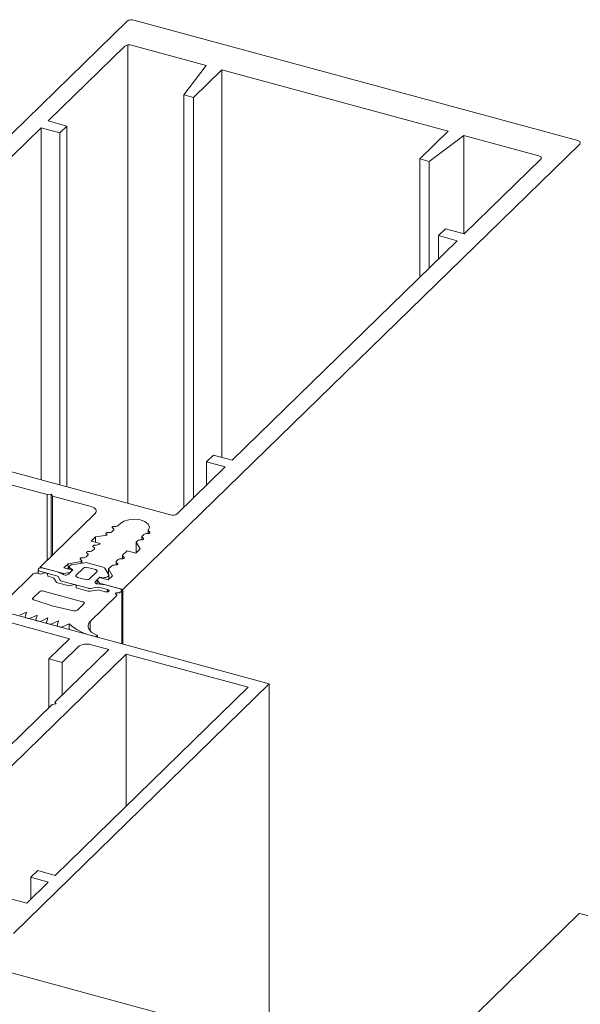
# Model space of a CAD drawing. Units: millimetres. Extents: x -228 to 2932, y -29 to 583.
# Drawn here: x -196 to -194, y 222 to 225 of the extents above; entities that cross this region are included whole.
import ezdxf

# ---------------------------------------------------------------- set-up
doc = ezdxf.new("R2010")
doc.units = ezdxf.units.MM
doc.layers.add('00_GROSOR 0.09', color=7, linetype='Continuous', lineweight=9)

# ---------------------------------------------------------------- blocks, each defined once
blk = doc.blocks.new('puerta apertura exterior 1 hoja (2)')
at = {"layer": '00_GROSOR 0.09'}
for p, q in [((14.2147, 12.1912), (13.1176, 11.1205)), ((15.2963, 11.9041), (14.2307, 12.1938)), ((14.209, 12.1309), (14.0248, 11.9512)), ((14.2166, 12.134), (14.2166, 11.0323)), ((14.4046, 12.0846), (14.2249, 12.1334)), ((14.3509, 12.0139), (14.4046, 12.0846)), ((14.4422, 12.0744), (14.3739, 12.0076)), ((14.4422, 12.0744), (14.4422, 11.1429)), ((14.9855, 11.9267), (14.4422, 12.0744)), ((14.3509, 12.0139), (14.3509, 11.0231)), ((14.3739, 12.0076), (14.3509, 12.0139)), ((14.3739, 12.0076), (14.3739, 11.0456)), ((14.0248, 11.9512), (14.0698, 11.9389)), ((14.0083, 11.935), (13.468, 11.4077)), ((14.0083, 11.935), (14.0083, 11.0889)), ((14.0532, 11.9228), (14.0083, 11.935)), ((14.0698, 11.9389), (14.0532, 11.9228)), ((14.0698, 11.9389), (14.0698, 11.0722)), ((14.9171, 11.86), (14.9855, 11.9267)), ((14.0532, 11.9228), (14.0532, 11.0767)), ((15.0231, 11.9165), (14.9401, 11.8537)), ((15.0231, 11.9165), (15.0231, 11.6798)), ((15.2028, 11.8676), (15.0231, 11.9165)), ((14.2042, 10.8252), (15.3012, 11.8959)), ((14.9171, 11.86), (14.9171, 11.5758)), ((14.9401, 11.8537), (14.9171, 11.86)), ((14.9401, 11.8537), (14.9401, 11.5982)), ((15.0236, 11.6797), (15.2077, 11.8594)), ((14.9621, 11.6758), (14.9787, 11.6919)), ((14.9787, 11.6919), (15.0236, 11.6797)), ((14.4668, 11.1363), (15.007, 11.6636)), ((14.9621, 11.6758), (14.9621, 11.6197)), ((15.007, 11.6636), (14.9621, 11.6758)), ((13.3407, 11.2703), (14.3185, 11.0046)), ((14.4053, 11.1323), (14.4219, 11.1485)), ((14.4219, 11.1485), (14.4668, 11.1363)), ((14.3345, 11.0071), (14.4502, 11.1201)), ((14.4053, 11.1323), (14.4053, 11.0763)), ((14.4502, 11.1201), (14.4053, 11.1323)), ((13.9296, 11.0786), (14.0226, 11.0534)), ((14.0226, 11.0534), (14.0322, 11.0549)), ((14.0226, 11.0534), (14.0226, 10.8956)), ((14.0322, 11.0549), (14.0351, 11.05)), ((14.0322, 11.0549), (14.0322, 10.905)), ((14.0351, 11.05), (14.1281, 11.0247)), ((14.0351, 11.05), (14.0351, 10.9079)), ((14.138, 11.0083), (14.0057, 10.8791)), ((14.1833, 10.9771), (14.1874, 10.9772)), ((14.1934, 10.9792), (14.1984, 10.9841)), ((14.1389, 10.9521), (14.1664, 10.9564)), ((14.1662, 10.9566), (14.164, 10.9583)), ((14.1664, 10.9564), (14.1662, 10.9566)), ((14.1678, 10.9621), (14.1719, 10.9621)), ((14.1779, 10.9641), (14.1819, 10.968)), ((14.1816, 10.9716), (14.1795, 10.9734)), ((14.2548, 10.9578), (14.2508, 10.9539)), ((14.2649, 10.9598), (14.2608, 10.9597)), ((14.2652, 10.9675), (14.2652, 10.9598)), ((14.2663, 10.9655), (14.2687, 10.9635)), ((14.1286, 10.942), (14.1389, 10.9521)), ((14.1495, 10.9363), (14.1286, 10.942)), ((14.137, 10.9319), (14.1411, 10.932)), ((14.1389, 10.9521), (14.1389, 10.9392)), ((14.1471, 10.934), (14.1495, 10.9363)), ((14.2394, 10.9427), (14.236, 10.9394)), ((14.236, 10.9394), (14.236, 10.9133)), ((14.236, 10.9394), (14.2459, 10.923)), ((14.2495, 10.9447), (14.2454, 10.9447)), ((14.25, 10.9522), (14.25, 10.9448)), ((14.2511, 10.9503), (14.2533, 10.9485)), ((14.1162, 10.9038), (14.1202, 10.9077)), ((14.1199, 10.9114), (14.1177, 10.9131)), ((14.1215, 10.9169), (14.1256, 10.9169)), ((14.1316, 10.9189), (14.1356, 10.9228)), ((14.1353, 10.9264), (14.1331, 10.9282)), ((14.2037, 10.907), (14.2037, 10.8996)), ((14.2147, 10.9186), (14.2045, 10.9087)), ((14.2356, 10.9129), (14.2147, 10.9186)), ((14.2459, 10.923), (14.2356, 10.9129)), ((14.0624, 10.8774), (14.0727, 10.8875)), ((14.0727, 10.8875), (14.1046, 10.8925)), ((14.0727, 10.8875), (14.0727, 10.8746)), ((14.0779, 10.8832), (14.0763, 10.8815)), ((14.1133, 10.8899), (14.0821, 10.885)), ((14.1045, 10.8963), (14.1023, 10.8981)), ((14.1046, 10.8925), (14.1046, 10.8885)), ((14.1055, 10.8887), (14.1055, 10.8943)), ((14.1061, 10.9018), (14.1102, 10.9019)), ((14.1572, 10.8792), (14.1187, 10.8897)), ((14.1776, 10.8825), (14.1698, 10.8748)), ((14.1877, 10.8845), (14.1836, 10.8844)), ((14.1883, 10.8919), (14.1883, 10.8845)), ((14.1931, 10.8975), (14.1891, 10.8936)), ((14.1894, 10.89), (14.1915, 10.8882)), ((14.2032, 10.8995), (14.1991, 10.8995)), ((14.2048, 10.9051), (14.207, 10.9033)), ((13.9891, 10.863), (13.9273, 10.8026)), ((14.007, 10.8623), (13.9987, 10.8645)), ((14.0008, 10.8734), (14.0008, 10.8639)), ((14.0052, 10.8696), (14.0453, 10.8587)), ((14.0057, 10.8791), (14.0619, 10.8638)), ((14.0057, 10.8791), (14.0057, 10.8772)), ((14.0162, 10.8652), (14.007, 10.8623)), ((14.0474, 10.8678), (14.013, 10.8771)), ((14.0239, 10.8577), (14.0234, 10.8633)), ((14.0627, 10.861), (14.0474, 10.8678)), ((14.0619, 10.8638), (14.0778, 10.8664)), ((14.0619, 10.8638), (14.0619, 10.8613)), ((14.0833, 10.8718), (14.0624, 10.8774)), ((14.0846, 10.8728), (14.0736, 10.862)), ((14.0754, 10.8798), (14.0754, 10.8739)), ((14.0771, 10.8775), (14.0846, 10.8728)), ((14.0778, 10.8664), (14.0833, 10.8718)), ((14.0778, 10.8664), (14.0778, 10.8661)), ((14.0833, 10.8718), (14.0833, 10.8715)), ((14.1102, 10.8768), (14.0925, 10.8596)), ((14.1386, 10.8733), (14.1198, 10.8784)), ((14.1239, 10.8511), (14.1415, 10.8683)), ((14.1704, 10.861), (14.1607, 10.8771)), ((14.1698, 10.8748), (14.1698, 10.862)), ((14.1698, 10.8748), (14.1797, 10.8584)), ((14.1707, 10.8496), (14.1707, 10.8599)), ((14.0354, 10.8545), (14.0239, 10.8577)), ((14.0441, 10.8437), (14.0389, 10.8524)), ((14.0755, 10.834), (14.0475, 10.8416)), ((14.0487, 10.8566), (14.0539, 10.8479)), ((14.0574, 10.8458), (14.1216, 10.8284)), ((14.0847, 10.837), (14.0755, 10.834)), ((14.0924, 10.8294), (14.092, 10.835)), ((14.0955, 10.8547), (14.1143, 10.8496)), ((14.1384, 10.8444), (14.1494, 10.8552)), ((14.1624, 10.8365), (14.1428, 10.8392)), ((14.1485, 10.854), (14.143, 10.8487)), ((14.143, 10.8487), (14.143, 10.8392)), ((14.143, 10.8487), (14.1479, 10.8404)), ((14.1479, 10.8404), (14.1479, 10.8385)), ((14.1479, 10.8404), (14.2042, 10.8252)), ((14.1694, 10.8484), (14.1485, 10.854)), ((14.1494, 10.8552), (14.1613, 10.8546)), ((14.1494, 10.8552), (14.1494, 10.8538)), ((14.1979, 10.8269), (14.1624, 10.8365)), ((14.1682, 10.8566), (14.1699, 10.8582)), ((14.1797, 10.8584), (14.1694, 10.8484)), ((14.0042, 10.8203), (13.9885, 10.805)), ((14.1078, 10.7963), (14.0138, 10.8219)), ((14.1204, 10.8218), (14.0924, 10.8294)), ((14.1425, 10.8242), (14.1258, 10.8215)), ((14.1258, 10.7487), (14.1909, 10.8123)), ((14.127, 10.8281), (14.1437, 10.8308)), ((14.1617, 10.8202), (14.1479, 10.8239)), ((14.1491, 10.8305), (14.1672, 10.8256)), ((14.1659, 10.8199), (14.1617, 10.8202)), ((14.1672, 10.8256), (14.17, 10.824)), ((14.1672, 10.8256), (14.1672, 10.8199)), ((14.1909, 10.8123), (14.1881, 10.8139)), ((14.1922, 10.8179), (14.1964, 10.8176)), ((14.1964, 10.8176), (14.2008, 10.8219)), ((14.2017, 10.6951), (14.2017, 10.8236)), ((14.2042, 10.8252), (14.2042, 10.6945)), ((13.9903, 10.8005), (14.0369, 10.7858)), ((14.0951, 10.7761), (14.1108, 10.7914)), ((14.5559, 10.5989), (13.8999, 10.7772)), ((13.9567, 10.7635), (13.9728, 10.7711)), ((13.9728, 10.7711), (13.9698, 10.76)), ((13.9823, 10.7566), (13.9984, 10.7641)), ((13.9984, 10.7641), (13.9953, 10.753)), ((14.0369, 10.7858), (14.0868, 10.7742)), ((13.9031, 10.7543), (14.0765, 10.7071)), ((13.9697, 10.7597), (13.9697, 10.7582)), ((13.9722, 10.7575), (13.9769, 10.7562)), ((13.9953, 10.7527), (13.9953, 10.7512)), ((13.9978, 10.7506), (14.0025, 10.7493)), ((14.0079, 10.7496), (14.024, 10.7572)), ((14.024, 10.7572), (14.0209, 10.7461)), ((14.0209, 10.7458), (14.0209, 10.7443)), ((14.0234, 10.7436), (14.0281, 10.7423)), ((14.0335, 10.7427), (14.0495, 10.7502)), ((14.0495, 10.7502), (14.0465, 10.7391)), ((14.0591, 10.7357), (14.0751, 10.7433)), ((14.0751, 10.7433), (14.0751, 10.7295)), ((14.1258, 10.7487), (14.1258, 10.7262)), ((14.0464, 10.7388), (14.0464, 10.7373)), ((14.049, 10.7366), (14.0537, 10.7354)), ((14.0765, 10.7071), (14.0269, 10.6587)), ((14.1288, 10.6929), (14.1706, 10.6816)), ((14.1298, 10.7147), (14.1378, 10.7125)), ((14.1434, 10.711), (14.1434, 10.7142)), ((14.2124, 10.6702), (13.854, 10.3205)), ((14.1706, 10.6816), (14.0416, 10.5557)), ((14.0583, 10.6502), (14.0969, 10.6879)), ((14.5049, 10.5907), (14.2124, 10.6702)), ((14.2124, 10.6702), (14.2124, 10.3052)), ((14.0269, 10.6587), (14.0583, 10.6502)), ((14.0269, 10.6587), (14.0269, 10.5414)), ((14.0583, 10.6502), (14.0583, 10.572)), ((13.9418, 9.9994), (14.5559, 10.5989)), ((14.5559, 10.5989), (14.5559, 9.7362)), ((14.0418, 10.1387), (14.5049, 10.5907)), ((14.0416, 10.5557), (14.0445, 10.5507)), ((14.0416, 10.5557), (14.0416, 10.5503)), ((14.0349, 10.5492), (13.928, 10.4448)), ((14.0445, 10.5507), (14.0349, 10.5492)), ((13.9835, 10.134), (14, 10.1501)), ((14, 10.1501), (14.0418, 10.1387)), ((20.9995, 7.985), (13.1014, 10.1315)), ((14.0253, 10.1226), (13.9835, 10.134)), ((13.9835, 10.134), (13.9835, 10.0818)), ((13.8483, 10.106), (13.9734, 10.072)), ((13.9734, 10.072), (14.0253, 10.1226)), ((15.2981, 10.0455), (14.8886, 9.6458)), ((20.634, 8.5974), (15.3012, 10.0468))]:
    blk.add_line(p, q, dxfattribs=at)
at = {"layer": '00_GROSOR 0.09', "flags": 128}
for points in [[(15.3012, 11.8959), (15.3021, 11.897), (15.3025, 11.8982), (15.3025, 11.8994), (15.302, 11.9006), (15.3011, 11.9017), (15.2998, 11.9027), (15.2982, 11.9035), (15.2963, 11.9041)], [(15.2077, 11.8594), (15.2086, 11.8605), (15.209, 11.8617), (15.209, 11.8629), (15.2085, 11.8641), (15.2077, 11.8652), (15.2064, 11.8662), (15.2047, 11.867), (15.2028, 11.8676)], [(14.1281, 11.0247), (14.132, 11.0234), (14.1353, 11.0217), (14.1378, 11.0197), (14.1396, 11.0175), (14.1406, 11.0152), (14.1406, 11.0128), (14.1397, 11.0105), (14.138, 11.0083)], [(14.1795, 10.9734), (14.1789, 10.974), (14.1787, 10.9746), (14.1788, 10.9752), (14.1793, 10.9758), (14.18, 10.9764), (14.1809, 10.9768), (14.1821, 10.977), (14.1833, 10.9771)], [(14.1984, 10.9841), (14.207, 10.9897), (14.219, 10.9932), (14.2326, 10.9942), (14.246, 10.9926), (14.2573, 10.9886), (14.265, 10.9827), (14.2679, 10.9757), (14.2656, 10.9687)], [(14.164, 10.9583), (14.1635, 10.9589), (14.1633, 10.9595), (14.1634, 10.9602), (14.1638, 10.9608), (14.1646, 10.9613), (14.1655, 10.9617), (14.1666, 10.962), (14.1678, 10.9621)], [(14.2687, 10.9635), (14.2692, 10.963), (14.2694, 10.9623), (14.2693, 10.9617), (14.2689, 10.9611), (14.2682, 10.9606), (14.2672, 10.9602), (14.2661, 10.9599), (14.2649, 10.9598)], [(14.1331, 10.9282), (14.1326, 10.9288), (14.1324, 10.9294), (14.1325, 10.93), (14.133, 10.9306), (14.1337, 10.9312), (14.1346, 10.9316), (14.1357, 10.9318), (14.137, 10.9319)], [(14.2533, 10.9485), (14.2538, 10.9479), (14.254, 10.9473), (14.2539, 10.9466), (14.2535, 10.946), (14.2527, 10.9455), (14.2518, 10.9451), (14.2507, 10.9449), (14.2495, 10.9447)], [(14.1177, 10.9131), (14.1172, 10.9137), (14.117, 10.9143), (14.1171, 10.915), (14.1175, 10.9156), (14.1182, 10.9161), (14.1192, 10.9165), (14.1203, 10.9168), (14.1215, 10.9169)], [(14.1023, 10.8981), (14.1018, 10.8986), (14.1016, 10.8993), (14.1017, 10.8999), (14.1021, 10.9005), (14.1028, 10.901), (14.1038, 10.9014), (14.1049, 10.9017), (14.1061, 10.9018)], [(14.1915, 10.8882), (14.1921, 10.8876), (14.1923, 10.887), (14.1921, 10.8864), (14.1917, 10.8858), (14.191, 10.8853), (14.1901, 10.8849), (14.1889, 10.8846), (14.1877, 10.8845)], [(14.207, 10.9033), (14.2075, 10.9027), (14.2077, 10.9021), (14.2076, 10.9014), (14.2072, 10.9008), (14.2064, 10.9003), (14.2055, 10.8999), (14.2044, 10.8997), (14.2032, 10.8995)], [(14.013, 10.8771), (14.0099, 10.8776), (14.0067, 10.8774), (14.0038, 10.8766), (14.0018, 10.8754), (14.0009, 10.8738), (14.0012, 10.8721), (14.0027, 10.8706), (14.0052, 10.8696)], [(14.0763, 10.8815), (14.0758, 10.881), (14.0756, 10.8805), (14.0754, 10.88), (14.0755, 10.8795), (14.0757, 10.8789), (14.076, 10.8784), (14.0765, 10.8779), (14.0771, 10.8775)], [(14.0925, 10.8596), (14.092, 10.859), (14.0917, 10.8583), (14.0918, 10.8575), (14.092, 10.8568), (14.0926, 10.8562), (14.0934, 10.8556), (14.0943, 10.8551), (14.0955, 10.8547)], [(14.1415, 10.8683), (14.142, 10.869), (14.1423, 10.8697), (14.1423, 10.8704), (14.142, 10.8711), (14.1415, 10.8718), (14.1407, 10.8724), (14.1397, 10.8729), (14.1386, 10.8733)], [(14.1428, 10.8392), (14.1414, 10.8395), (14.1401, 10.8399), (14.139, 10.8405), (14.1382, 10.8412), (14.1377, 10.842), (14.1376, 10.8428), (14.1378, 10.8437), (14.1384, 10.8444)], [(14.17, 10.824), (14.1708, 10.8233), (14.1712, 10.8226), (14.1712, 10.8219), (14.1707, 10.8212), (14.1698, 10.8206), (14.1687, 10.8202), (14.1673, 10.8199), (14.1659, 10.8199)], [(14.1881, 10.8139), (14.1873, 10.8145), (14.1869, 10.8152), (14.1869, 10.816), (14.1874, 10.8167), (14.1883, 10.8172), (14.1894, 10.8177), (14.1908, 10.8179), (14.1922, 10.8179)], [(14.2008, 10.8219), (14.2014, 10.8226), (14.2016, 10.8233), (14.2016, 10.824), (14.2013, 10.8247), (14.2008, 10.8254), (14.2, 10.826), (14.199, 10.8265), (14.1979, 10.8269)], [(13.9885, 10.805), (13.988, 10.8044), (13.9878, 10.8038), (13.9877, 10.8032), (13.9878, 10.8026), (13.9882, 10.802), (13.9887, 10.8014), (13.9894, 10.8009), (13.9903, 10.8005)], [(14.1108, 10.7914), (14.1113, 10.7921), (14.1116, 10.7928), (14.1116, 10.7935), (14.1113, 10.7942), (14.1107, 10.7948), (14.11, 10.7954), (14.109, 10.7959), (14.1078, 10.7963)], [(13.9698, 10.76), (13.9697, 10.7596), (13.9698, 10.7593), (13.9699, 10.7589), (13.9702, 10.7585), (13.9706, 10.7582), (13.9711, 10.7579), (13.9716, 10.7577), (13.9722, 10.7575)], [(13.9953, 10.753), (13.9953, 10.7527), (13.9953, 10.7523), (13.9955, 10.7519), (13.9958, 10.7516), (13.9962, 10.7513), (13.9966, 10.751), (13.9972, 10.7507), (13.9978, 10.7506)], [(14.0209, 10.7461), (14.0209, 10.7457), (14.0209, 10.7454), (14.0211, 10.745), (14.0214, 10.7446), (14.0217, 10.7443), (14.0222, 10.744), (14.0228, 10.7438), (14.0234, 10.7436)], [(14.1419, 10.7158), (14.1353, 10.7189), (14.1298, 10.7224), (14.1256, 10.7265), (14.1227, 10.7308), (14.1212, 10.7353), (14.1213, 10.7399), (14.1228, 10.7444), (14.1258, 10.7487)], [(14.0465, 10.7391), (14.0464, 10.7388), (14.0465, 10.7384), (14.0467, 10.738), (14.0469, 10.7377), (14.0473, 10.7374), (14.0478, 10.7371), (14.0483, 10.7368), (14.049, 10.7366)], [(14.1378, 10.7125), (14.1392, 10.7123), (14.1406, 10.7123), (14.1419, 10.7126), (14.1428, 10.7132), (14.1433, 10.7138), (14.1434, 10.7146), (14.1429, 10.7153), (14.1419, 10.7158)], [(15.2981, 10.0455), (15.2992, 10.0464), (15.3002, 10.0468), (15.3012, 10.0468)]]:
    blk.add_lwpolyline(points, dxfattribs=at)
at = {"layer": '00_GROSOR 0.09'}
for centre, radius, start, end in [((14.2252, 12.1764), 0.0182, 72.7039, 125.3859), ((14.2195, 12.116), 0.0182, 72.7039, 125.3859), ((14.3239, 11.022), 0.0182, 252.6978, 305.3995), ((14.1877, 10.9864), 0.00917, 267.8551, 308.0652), ((14.1723, 10.9713), 0.00917, 267.8562, 308.0641), ((14.1804, 10.9697), 0.00227, 310.6393, 57.792), ((14.2523, 10.9522), 0.00227, 130.6628, 237.8448), ((14.2605, 10.9506), 0.00917, 87.8394, 128.0553), ((14.2675, 10.9674), 0.00225, 145.0155, 238.0927), ((14.1414, 10.9412), 0.00917, 267.8561, 308.0651), ((14.245, 10.9355), 0.00917, 87.8407, 128.0548), ((14.1187, 10.9094), 0.00227, 310.6403, 57.791), ((14.126, 10.9261), 0.00917, 267.8564, 308.0648), ((14.1341, 10.9245), 0.00227, 310.6417, 57.7896), ((14.206, 10.907), 0.00227, 130.6653, 237.845), ((14.083, 10.8772), 0.00787, 96.2869, 129.9159), ((14.1032, 10.8944), 0.00229, 307.0917, 57.5463), ((14.1105, 10.911), 0.00917, 267.857, 308.0642), ((14.1154, 10.8769), 0.0132, 75.4225, 99.0443), ((14.1833, 10.8752), 0.00917, 87.8405, 128.0541), ((14.1906, 10.8919), 0.00227, 130.6628, 237.8448), ((14.1987, 10.8903), 0.00917, 87.8404, 128.0552), ((13.9954, 10.8541), 0.0109, 72.7002, 125.3893), ((14.0185, 10.8595), 0.00621, 37.6137, 111.9773), ((14.0442, 10.8531), 0.00572, 37.2922, 79.0312), ((14.0672, 10.8711), 0.0111, 246.0761, 305.0156), ((14.1165, 10.868), 0.0109, 72.6896, 125.4124), ((14.1561, 10.8736), 0.00574, 37.4392, 78.99), ((14.1685, 10.8599), 0.00216, 308.8599, 30.8245), ((14.0343, 10.8489), 0.00574, 37.3554, 78.9919), ((14.0486, 10.8472), 0.00572, 217.2924, 259.0341), ((14.0585, 10.8514), 0.00572, 217.2922, 259.0312), ((14.0871, 10.8312), 0.0062, 37.6003, 111.9906), ((14.1176, 10.86), 0.0109, 252.7095, 305.3807), ((14.1623, 10.8643), 0.00974, 263.9928, 307.2333), ((14.0105, 10.8114), 0.0109, 72.6998, 125.3896), ((14.1237, 10.8346), 0.0132, 255.4316, 279.07), ((14.1249, 10.8411), 0.0132, 255.4176, 279.0976), ((14.1446, 10.8112), 0.0132, 75.4348, 99.0669), ((14.1458, 10.8177), 0.0132, 75.4338, 99.0696), ((14.0889, 10.7845), 0.0104, 258.5377, 306.2068), ((13.9791, 10.7642), 0.00832, 254.8047, 292.7571), ((14.0047, 10.7573), 0.0083, 254.7791, 292.8005), ((14.0303, 10.7503), 0.00831, 254.7997, 292.7799), ((14.158, 10.835), 0.1236, 227.9153, 256.85), ((14.0558, 10.7434), 0.00832, 254.8047, 292.7571), ((14.1179, 10.6582), 0.0364, 72.6962, 125.3988)]:
    blk.add_arc(centre, radius, start, end, dxfattribs=at)

msp = doc.modelspace()

# ---------------------------------------------------------------- block references
at = {"layer": '00_GROSOR 0.09', "color": 3}
msp.add_blockref('puerta apertura exterior 1 hoja (2)', (-209.6748, 212.4173), dxfattribs=at)

doc.saveas('drawing.dxf')
